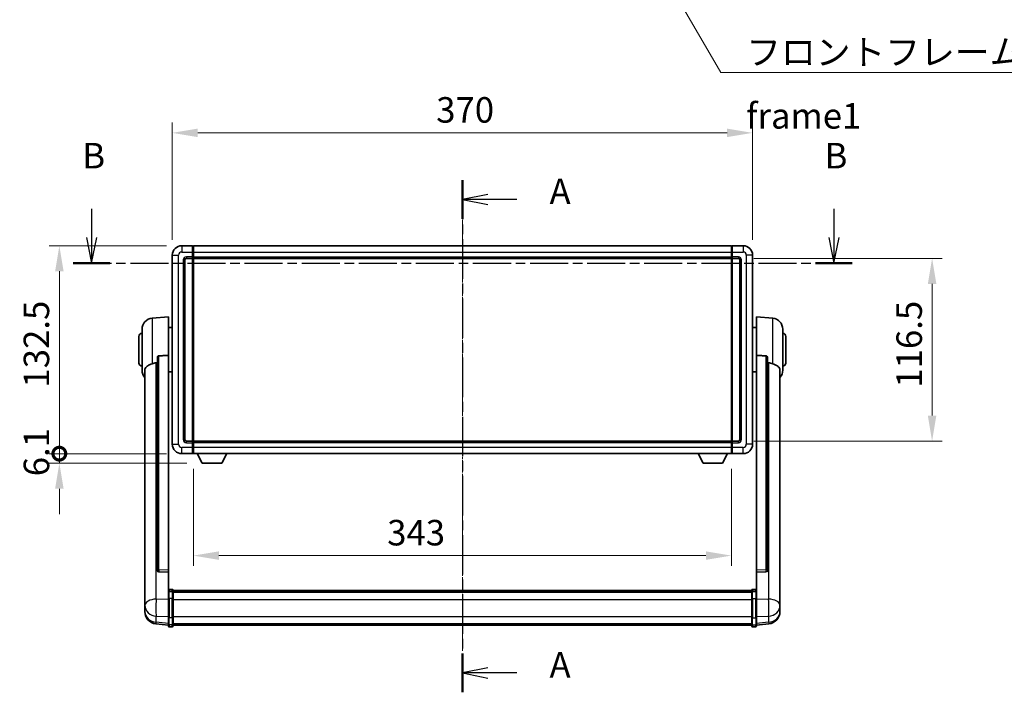
# Model space of a CAD drawing. Units: millimetres. Extents: x -2 to 12776, y 0 to 1826.
# Drawn here: x 3033 to 3661, y 686 to 1115 of the extents above; entities that cross this region are included whole.
import ezdxf

# ---------------------------------------------------------------- set-up
doc = ezdxf.new("R2010")
doc.units = ezdxf.units.MM
doc.linetypes.add('CHAIN', pattern=[0.3543, 0.2362, -0.0295, 0.0591, -0.0295])
for name, color, linetype, lineweight in [('Centerline (ISO)', 131, 'Continuous', 18), ('Dimension (ISO)', 7, 'Continuous', 18), ('Dimension (ISO) @ 1', 7, 'Continuous', 18), ('Section Line (ISO)', 7, 'CHAIN', 25), ('Symbol (ISO)', 7, 'Continuous', 18), ('Symbol (ISO) @ 1', 7, 'Continuous', 18), ('Visible (ISO)', 7, 'Continuous', 35), ('Visible Narrow (ISO)', 7, 'Continuous', 25)]:
    doc.layers.add(name, color=color, linetype=linetype, lineweight=lineweight)
doc.styles.add('Note Text (TK)', font='MS PGothic.ttf')
doc.dimstyles.new('Default - Method 1b (TK)', dxfattribs={"dimscale": 6, "dimtxt": 2.5, "dimasz": 2.5, "dimexe": 1, "dimexo": 1.5, "dimgap": 1, "dimtad": 1, "dimtoh": 1, "dimrnd": 1e-08, "dimdsep": 46, "dimtxsty": 'Note Text (TK)', "dimcen": 0.09, "dimdle": 5, "dimclrd": 100, "dimclre": 100, "dimclrt": 7, "dimadec": 1, "dimazin": 1, "dimtfac": 1, "dimtmove": 0, "dimatfit": 3, "dimfxl": 1, "dimtolj": 1, "dimlwd": -1, "dimlwe": -1, "dimarcsym": 0})
doc.dimstyles.new('Default - Method 1b (TK)$7', dxfattribs={"dimscale": 6, "dimtxt": 2.5, "dimasz": 2.5, "dimexe": 1, "dimexo": 1.5, "dimgap": 1, "dimtad": 1, "dimtoh": 1, "dimrnd": 1e-08, "dimdsep": 46, "dimtxsty": 'Note Text (TK)', "dimcen": 0.09, "dimdle": 5, "dimclrd": 100, "dimclre": 100, "dimclrt": 7, "dimadec": 1, "dimazin": 1, "dimtfac": 1, "dimtmove": 0, "dimatfit": 3, "dimfxl": 1, "dimtolj": 1, "dimlwd": -1, "dimlwe": -1, "dimarcsym": 0})

# ---------------------------------------------------------------- blocks, each defined once
blk = doc.blocks.new('2dTransSection0')
at = {"layer": 'Section Line (ISO)', "linetype": 'CHAIN', "ltscale": 16.380955}
blk.add_line((162.351, 163.798), (162.351, 113.564), dxfattribs=at)
at = {"layer": 'Section Line (ISO)', "linetype": 'Continuous', "lineweight": 50}
for p, q in [((162.351, 163.798), (162.351, 159.994)), ((162.351, 117.368), (162.351, 113.564))]:
    blk.add_line(p, q, dxfattribs=at)
at = {"layer": 'Section Line (ISO)', "linetype": 'Continuous'}
for p, q in [((164.851, 162.396), (162.351, 161.896)), ((164.851, 161.896), (162.351, 161.896)), ((162.351, 161.896), (164.851, 161.396)), ((167.7, 161.896), (164.851, 161.896)), ((164.851, 115.966), (162.351, 115.466)), ((164.851, 115.466), (162.351, 115.466)), ((162.351, 115.466), (164.851, 114.966)), ((167.7, 115.466), (164.851, 115.466))]:
    blk.add_line(p, q, dxfattribs=at)
at = {"layer": 'Section Line (ISO)', "char_height": 2.5, "attachment_point": 7, "style": 'Note Text (TK)'}
for insert in [(170.899, 160.654), (170.899, 114.223)]:
    blk.add_mtext('A', dxfattribs=dict(at, insert=insert))
blk = doc.blocks.new('2dTransSection1')
at = {"layer": 'Section Line (ISO)', "linetype": 'Continuous'}
for p, q in [((125.98, 160.973), (125.98, 158.159)), ((198.796, 160.973), (198.796, 158.159)), ((125.48, 158.159), (125.98, 155.659)), ((125.98, 158.159), (125.98, 155.659)), ((125.98, 155.659), (126.48, 158.159)), ((198.296, 158.159), (198.796, 155.659)), ((198.796, 158.159), (198.796, 155.659)), ((198.796, 155.659), (199.296, 158.159))]:
    blk.add_line(p, q, dxfattribs=at)
at = {"layer": 'Section Line (ISO)', "linetype": 'CHAIN', "ltscale": 15.809296}
blk.add_line((124.179, 155.659), (200.596, 155.659), dxfattribs=at)
at = {"layer": 'Section Line (ISO)', "linetype": 'Continuous', "lineweight": 50}
for p, q in [((124.179, 155.659), (127.78, 155.659)), ((196.995, 155.659), (200.596, 155.659))]:
    blk.add_line(p, q, dxfattribs=at)
at = {"layer": 'Section Line (ISO)', "char_height": 2.5, "attachment_point": 7, "style": 'Note Text (TK)'}
for insert in [(125.06, 164.159), (197.876, 164.159)]:
    blk.add_mtext('B', dxfattribs=dict(at, insert=insert))
blk = doc.blocks.new('*D96')
at = {"layer": 'Defpoints', "color": 0}
for p in [(3500.2, 1042.44), (3130.2, 964.44), (3500.2, 964.44)]:
    blk.add_point(p, dxfattribs=at)
at = {"layer": 'Dimension (ISO)', "color": 100}
for p, q in [((3130.2, 974.19), (3130.2, 1048.94)), ((3500.2, 974.19), (3500.2, 1048.94)), ((3146.45, 1042.44), (3483.95, 1042.44))]:
    blk.add_line(p, q, dxfattribs=at)
for points in [[(3146.45, 1045.15), (3146.45, 1039.73), (3130.2, 1042.44)], [(3483.95, 1045.15), (3483.95, 1039.73), (3500.2, 1042.44)]]:
    blk.add_solid(points, dxfattribs=at)
at = {"layer": 'Dimension (ISO)', "color": 7, "insert": (3298.49, 1057.07), "char_height": 16.25, "attachment_point": 4, "style": 'Note Text (TK)'}
blk.add_mtext('\\A1;370', dxfattribs=at)
blk = doc.blocks.new('*D97')
at = {"layer": 'Defpoints', "color": 0}
for p in [(3491.2, 962.44), (3491.2, 845.94), (3614.7, 845.94)]:
    blk.add_point(p, dxfattribs=at)
at = {"layer": 'Dimension (ISO)', "color": 100}
for p, q in [((3500.95, 962.44), (3621.2, 962.44)), ((3614.7, 946.19), (3614.7, 862.19)), ((3500.95, 845.94), (3621.2, 845.94))]:
    blk.add_line(p, q, dxfattribs=at)
for points in [[(3611.99, 946.19), (3617.41, 946.19), (3614.7, 962.44)], [(3611.99, 862.19), (3617.41, 862.19), (3614.7, 845.94)]]:
    blk.add_solid(points, dxfattribs=at)
at = {"layer": 'Dimension (ISO)', "color": 7, "insert": (3600.08, 880), "char_height": 16.25, "attachment_point": 4, "rotation": 90, "style": 'Note Text (TK)'}
blk.add_mtext('\\A1;116.5', dxfattribs=at)
blk = doc.blocks.new('*D98')
at = {"layer": 'Defpoints', "color": 0}
for p in [(3143.7, 837.94), (3486.7, 837.94), (3143.7, 772.96)]:
    blk.add_point(p, dxfattribs=at)
at = {"layer": 'Dimension (ISO)', "color": 100}
for p, q in [((3143.7, 828.19), (3143.7, 766.46)), ((3486.7, 828.19), (3486.7, 766.46)), ((3470.45, 772.96), (3159.95, 772.96))]:
    blk.add_line(p, q, dxfattribs=at)
for points in [[(3159.95, 775.66), (3159.95, 770.25), (3143.7, 772.96)], [(3470.45, 775.66), (3470.45, 770.25), (3486.7, 772.96)]]:
    blk.add_solid(points, dxfattribs=at)
at = {"layer": 'Dimension (ISO)', "color": 7, "insert": (3267.24, 787.58), "char_height": 16.25, "attachment_point": 4, "style": 'Note Text (TK)'}
blk.add_mtext('\\A1;343', dxfattribs=at)
blk = doc.blocks.new('_DotSmall')
at = {"color": 0, "linetype": 'ByBlock', "const_width": 0.5}
blk.add_lwpolyline([(-0.0625, 0, 1), (0.0625, 0, 1)], format="xyb", close=True, dxfattribs=at)
blk = doc.blocks.new('*D111')
at = {"layer": 'Defpoints', "color": 0}
for p in [(3058.2, 970.44), (3136.2, 970.44), (3136.2, 837.94)]:
    blk.add_point(p, dxfattribs=at)
at = {"layer": 'Dimension (ISO)', "color": 100}
for p, q in [((3126.45, 970.44), (3051.7, 970.44)), ((3058.2, 837.94), (3058.2, 954.19)), ((3126.45, 837.94), (3051.7, 837.94))]:
    blk.add_line(p, q, dxfattribs=at)
blk.add_solid([(3055.49, 954.19), (3060.91, 954.19), (3058.2, 970.44)], dxfattribs=at)
at = {"layer": 'Dimension (ISO)', "color": 100, "xscale": 16.25, "yscale": 16.25, "zscale": 16.25, "rotation": 270}
blk.add_blockref('_DotSmall', (3058.2, 837.94), dxfattribs=at)
at = {"layer": 'Dimension (ISO)', "color": 7, "insert": (3043.58, 880.07), "char_height": 16.25, "attachment_point": 4, "rotation": 90, "style": 'Note Text (TK)'}
blk.add_mtext('\\A1;132.5', dxfattribs=at)
blk = doc.blocks.new('*D112')
at = {"layer": 'Defpoints', "color": 0}
for p in [(3058.2, 837.94), (3136.2, 837.94), (3149.25, 831.84)]:
    blk.add_point(p, dxfattribs=at)
at = {"layer": 'Dimension (ISO)', "color": 100}
for p, q in [((3058.2, 837.94), (3058.2, 854.19)), ((3126.45, 837.94), (3051.7, 837.94)), ((3058.2, 831.84), (3058.2, 837.94)), ((3139.5, 831.84), (3051.7, 831.84)), ((3058.2, 815.59), (3058.2, 799.34))]:
    blk.add_line(p, q, dxfattribs=at)
blk.add_solid([(3055.49, 815.59), (3060.91, 815.59), (3058.2, 831.84)], dxfattribs=at)
at = {"layer": 'Dimension (ISO)', "color": 100, "xscale": 16.25, "yscale": 16.25, "zscale": 16.25, "rotation": 270}
blk.add_blockref('_DotSmall', (3058.2, 837.94), dxfattribs=at)
at = {"layer": 'Dimension (ISO)', "color": 7, "insert": (3043.58, 823.54), "char_height": 16.25, "attachment_point": 4, "rotation": 90, "style": 'Note Text (TK)'}
blk.add_mtext('\\A1;6.1', dxfattribs=at)

msp = doc.modelspace()

# ---------------------------------------------------------------- linework, layer by layer
at = {"layer": 'Centerline (ISO)', "linetype": 'CHAIN', "ltscale": 23.990969}
msp.add_line((3315.2033, 986.6927), (3315.2033, 712.2818), dxfattribs=at)
at = {"layer": 'Visible (ISO)'}
for p, q in [((3143.2033, 970.4427), (3136.2033, 970.4427)), ((3143.2033, 970.4427), (3143.2033, 966.4427)), ((3143.4533, 970.2427), (3143.2033, 970.2427)), ((3143.7033, 970.4427), (3486.7033, 970.4427)), ((3143.7033, 966.4427), (3143.7033, 970.4427)), ((3486.7033, 970.4427), (3486.7033, 966.4427)), ((3486.9533, 970.2427), (3487.2033, 970.2427)), ((3494.2033, 970.4427), (3487.2033, 970.4427)), ((3487.2033, 966.4427), (3487.2033, 970.4427)), ((3130.2033, 964.4427), (3130.2033, 843.9427)), ((3138.2033, 846.9427), (3138.2033, 961.4427)), ((3139.2033, 962.4427), (3143.2033, 962.4427)), ((3143.2033, 963.4427), (3143.2033, 966.4427)), ((3143.2033, 963.4427), (3143.2033, 962.4427)), ((3143.4533, 962.6427), (3143.2033, 962.6427)), ((3143.2033, 845.9427), (3143.2033, 962.4427)), ((3143.7033, 966.4427), (3143.7033, 963.4427)), ((3143.7033, 962.4427), (3143.7033, 963.4427)), ((3143.7033, 962.4427), (3486.7033, 962.4427)), ((3143.7033, 845.9427), (3143.7033, 962.4427)), ((3486.7033, 963.4427), (3486.7033, 966.4427)), ((3486.7033, 963.4427), (3486.7033, 962.4427)), ((3486.7033, 962.4427), (3486.7033, 845.9427)), ((3486.9533, 962.6427), (3487.2033, 962.6427)), ((3487.2033, 966.4427), (3487.2033, 963.4427)), ((3487.2033, 962.4427), (3487.2033, 963.4427)), ((3487.2033, 962.4427), (3487.2033, 845.9427)), ((3487.2033, 962.4427), (3491.2033, 962.4427)), ((3492.2033, 961.4427), (3492.2033, 846.9427)), ((3500.2033, 843.9427), (3500.2033, 964.4427)), ((3117.3432, 924.2863), (3127.7033, 925.1927)), ((3127.7033, 925.1927), (3127.7033, 900.4619)), ((3502.7033, 900.4619), (3502.7033, 925.1927)), ((3513.0634, 924.2863), (3502.7033, 925.1927)), ((3110.9533, 891.0724), (3110.9533, 917.3129)), ((3127.7033, 918.3427), (3130.2033, 918.3427)), ((3502.7033, 918.3427), (3500.2033, 918.3427)), ((3519.4533, 917.3129), (3519.4533, 891.0724)), ((3108.9533, 895.6927), (3108.9533, 912.6927)), ((3521.4533, 912.6927), (3521.4533, 895.6927)), ((3120.7033, 899.0177), (3120.7033, 763.4241)), ((3127.7033, 763.7091), (3127.7033, 900.4619)), ((3502.7033, 900.4619), (3502.7033, 763.7091)), ((3509.7033, 763.4241), (3509.7033, 899.0177)), ((3112.7033, 891.1162), (3112.7033, 746.1532)), ((3127.7033, 890.0427), (3130.2033, 890.0427)), ((3502.7033, 890.0427), (3500.2033, 890.0427)), ((3517.7033, 746.1532), (3517.7033, 891.1162)), ((3143.2033, 845.9427), (3139.2033, 845.9427)), ((3143.2033, 845.9427), (3143.2033, 844.9427)), ((3143.4533, 845.7427), (3143.2033, 845.7427)), ((3143.2033, 841.9427), (3143.2033, 844.9427)), ((3143.2033, 841.9427), (3143.2033, 837.9427)), ((3486.7033, 845.9427), (3143.7033, 845.9427)), ((3143.7033, 844.9427), (3143.7033, 845.9427)), ((3143.7033, 844.9427), (3143.7033, 841.9427)), ((3143.7033, 837.9427), (3143.7033, 841.9427)), ((3486.7033, 845.9427), (3486.7033, 844.9427)), ((3486.7033, 841.9427), (3486.7033, 844.9427)), ((3486.7033, 841.9427), (3486.7033, 837.9427)), ((3486.9533, 845.7427), (3487.2033, 845.7427)), ((3487.2033, 844.9427), (3487.2033, 845.9427)), ((3491.2033, 845.9427), (3487.2033, 845.9427)), ((3487.2033, 844.9427), (3487.2033, 841.9427)), ((3487.2033, 837.9427), (3487.2033, 841.9427)), ((3136.2033, 837.9427), (3143.2033, 837.9427)), ((3143.4533, 838.1427), (3143.2033, 838.1427)), ((3486.7033, 837.9427), (3143.7033, 837.9427)), ((3149.2533, 831.8427), (3146.1149, 837.9427)), ((3161.7533, 831.8427), (3164.8917, 837.9427)), ((3468.6533, 831.8427), (3465.5149, 837.9427)), ((3481.1533, 831.8427), (3484.2917, 837.9427)), ((3486.9533, 838.1427), (3487.2033, 838.1427)), ((3487.2033, 837.9427), (3494.2033, 837.9427)), ((3149.2533, 831.8427), (3161.7533, 831.8427)), ((3468.6533, 831.8427), (3481.1533, 831.8427)), ((3120.7033, 763.4241), (3120.7033, 763.37)), ((3121.6162, 762.5472), (3127.7033, 762.3523)), ((3127.7033, 763.7091), (3127.7033, 762.3622)), ((3127.7033, 762.3523), (3127.7033, 762.3622)), ((3127.7033, 762.3523), (3127.7033, 750.0383)), ((3502.7033, 762.3622), (3502.7033, 763.7091)), ((3502.7033, 762.3523), (3508.7905, 762.5472)), ((3502.7033, 762.3622), (3502.7033, 762.3523)), ((3502.7033, 750.0383), (3502.7033, 762.3523)), ((3509.7033, 763.37), (3509.7033, 763.4241)), ((3127.7033, 749.7623), (3127.7033, 750.0383)), ((3127.7033, 749.7623), (3127.7033, 745.2818)), ((3130.2033, 751.4544), (3128.2033, 751.4544)), ((3130.2033, 750.1606), (3128.2033, 750.1606)), ((3130.7033, 750.9544), (3130.7033, 749.7623)), ((3130.7033, 750.6844), (3499.7033, 750.6844)), ((3130.7033, 750.4527), (3499.7033, 750.4527)), ((3130.7033, 750.441), (3499.7033, 750.441)), ((3130.7033, 750.1694), (3499.7033, 750.1694)), ((3130.7033, 745.2818), (3130.7033, 749.7623)), ((3130.7033, 749.7182), (3499.7033, 749.7182)), ((3130.7033, 749.5758), (3499.7033, 749.5758)), ((3499.7033, 749.7623), (3499.7033, 750.9544)), ((3499.7033, 749.7623), (3499.7033, 745.2818)), ((3500.2033, 751.4544), (3502.2033, 751.4544)), ((3500.2033, 750.1606), (3502.2033, 750.1606)), ((3502.7033, 750.0383), (3502.7033, 749.7623)), ((3502.7033, 745.2818), (3502.7033, 749.7623)), ((3112.7033, 743.0617), (3112.7033, 746.1532)), ((3112.7033, 743.0617), (3112.7033, 741.2672)), ((3112.7033, 741.2672), (3112.7033, 740.2311)), ((3127.7033, 733.6706), (3127.7033, 745.2818)), ((3130.7033, 745.2818), (3130.7033, 733.6706)), ((3499.7033, 733.6706), (3499.7033, 745.2818)), ((3502.7033, 745.2818), (3502.7033, 733.6706)), ((3517.7033, 746.1532), (3517.7033, 743.0617)), ((3517.7033, 741.2672), (3517.7033, 743.0617)), ((3517.7033, 740.2311), (3517.7033, 741.2672)), ((3112.7033, 738.4462), (3112.7033, 739.2046)), ((3112.7033, 738.4462), (3112.7033, 737.4101)), ((3517.7033, 739.2046), (3517.7033, 738.4462)), ((3517.7033, 737.4101), (3517.7033, 738.4462)), ((3127.7033, 728.5166), (3119.754, 729.4667)), ((3127.7033, 733.6706), (3127.7033, 729.1706)), ((3127.7033, 728.0318), (3127.7033, 729.1706)), ((3130.7033, 729.1706), (3130.7033, 733.6706)), ((3130.7033, 729.1706), (3130.7033, 728.0318)), ((3130.7033, 728.5318), (3499.7033, 728.5318)), ((3499.7033, 733.6706), (3499.7033, 729.1706)), ((3499.7033, 728.0318), (3499.7033, 729.1706)), ((3502.7033, 729.1706), (3502.7033, 733.6706)), ((3502.7033, 728.5166), (3510.6527, 729.4667)), ((3502.7033, 729.1706), (3502.7033, 728.0318)), ((3130.2033, 727.5318), (3128.2033, 727.5318)), ((3500.2033, 727.5318), (3502.2033, 727.5318))]:
    msp.add_line(p, q, dxfattribs=at)
for centre, radius, start, end in [((3136.2033, 964.4427), 6, 90, 180), ((3143.4533, 969.9927), 0.25, 0, 90), ((3486.9533, 969.9927), 0.25, 90, 180), ((3494.2033, 964.4427), 6, 0, 90), ((3139.2033, 961.4427), 1, 90, 180), ((3143.4533, 962.8927), 0.25, 270, 0), ((3486.9533, 962.8927), 0.25, 180, 270), ((3491.2033, 961.4427), 1, 0, 90), ((3117.9533, 917.3129), 7, 95, 180), ((3512.4533, 917.3129), 7, 0, 85), ((3110.9533, 912.6927), 2, 90, 180), ((3519.4533, 912.6927), 2, 0, 90), ((3110.9533, 895.6927), 2, 180, 270), ((3519.4533, 895.6927), 2, 270, 0), ((3117.9533, 891.0724), 7, 180, 221.4096221), ((3512.4533, 891.0724), 7, 318.5903779, 0), ((3136.2033, 843.9427), 6, 180, 270), ((3139.2033, 846.9427), 1, 180, 270), ((3143.4533, 845.4927), 0.25, 0, 90), ((3486.9533, 845.4927), 0.25, 90, 180), ((3491.2033, 846.9427), 1, 270, 0), ((3494.2033, 843.9427), 6, 270, 0), ((3143.4533, 838.3927), 0.25, 270, 0), ((3486.9533, 838.3927), 0.25, 180, 270), ((3128.2033, 750.9544), 0.5, 90, 180), ((3130.2033, 750.9544), 0.5, 0, 90), ((3500.2033, 750.9544), 0.5, 90, 180), ((3502.2033, 750.9544), 0.5, 0, 90), ((3120.7033, 737.4101), 8, 180, 263.1848065), ((3509.7033, 737.4101), 8, 276.8151935, 0), ((3128.2033, 728.0318), 0.5, 180, 270), ((3130.2033, 728.0318), 0.5, 270, 0), ((3500.2033, 728.0318), 0.5, 180, 270), ((3502.2033, 728.0318), 0.5, 270, 0)]:
    msp.add_arc(centre, radius, start, end, dxfattribs=at)
for centre, major_axis, start_param, end_param in [((3121.7033, 763.4138), (-0.9893, -0.1693), 6.13710494, 7.6206348), ((3508.7033, 763.4138), (0.9893, -0.1693), 4.94573581, 6.42926568)]:
    msp.add_ellipse(centre, major_axis=major_axis, ratio=0.85958937, start_param=start_param, end_param=end_param, dxfattribs=at)
for points, knots in [([(3120.7033, 899.0177), (3120.7035, 899.175), (3120.7229, 899.3412), (3120.8145, 899.6906), (3120.8955, 899.8714), (3121.0777, 900.1155), (3121.1715, 900.2084), (3121.3348, 900.3051), (3121.3929, 900.3304), (3121.5065, 900.3618), (3121.5614, 900.3697), (3121.6162, 900.3705)], [0.192845303, 0.192845303, 0.192845303, 0.192845303, 0.240507365, 0.240507365, 0.297130074, 0.297130074, 0.334079186, 0.334079186, 0.352553742, 0.352553742, 0.369009283, 0.369009283, 0.369009283, 0.369009283]), ([(3508.7905, 900.3705), (3508.8452, 900.3697), (3508.9002, 900.3618), (3509.0137, 900.3304), (3509.0719, 900.3051), (3509.2352, 900.2084), (3509.3289, 900.1155), (3509.5111, 899.8714), (3509.5922, 899.6906), (3509.6838, 899.3412), (3509.7031, 899.175), (3509.7033, 899.0177)], [0.3759847, 0.3759847, 0.3759847, 0.3759847, 0.392440242, 0.392440242, 0.410914798, 0.410914798, 0.44786391, 0.44786391, 0.504486619, 0.504486619, 0.552148681, 0.552148681, 0.552148681, 0.552148681]), ([(3112.7033, 891.1162), (3112.7033, 891.2838), (3112.7143, 891.4448), (3112.7705, 891.8398), (3112.8309, 892.0617), (3113.0873, 892.6762), (3113.3554, 893.0207), (3114.2058, 893.7722), (3114.8769, 894.1586), (3116.2173, 894.7896), (3116.7679, 895.0217), (3117.3432, 895.2557)], [-5.27158626, -5.27158626, -5.27158626, -5.27158626, -5.18721863, -5.18721863, -5.05628435, -5.05628435, -4.79921142, -4.79921142, -4.44219969, -4.44219969, -4.22248819, -4.22248819, -4.22248819, -4.22248819]), ([(3117.3432, 895.2557), (3117.3468, 895.2572), (3117.3504, 895.2586), (3118.1929, 895.5997), (3119.113, 895.7847), (3120.0061, 895.789)], [2.102258604, 2.102258604, 2.102258604, 2.102258604, 2.10340374, 2.10340374, 2.370180755, 2.370180755, 2.370180755, 2.370180755]), ([(3510.4006, 895.789), (3511.2937, 895.7847), (3512.2137, 895.5997), (3513.0562, 895.2586), (3513.0598, 895.2572), (3513.0634, 895.2557)], [2.57632281, 2.57632281, 2.57632281, 2.57632281, 2.843099825, 2.843099825, 2.844244962, 2.844244962, 2.844244962, 2.844244962]), ([(3513.0634, 895.2557), (3513.5781, 895.0464), (3514.0726, 894.8387), (3515.285, 894.281), (3515.9292, 893.9347), (3516.8896, 893.2012), (3517.228, 892.8272), (3517.5425, 892.163), (3517.6146, 891.9328), (3517.6881, 891.5026), (3517.7033, 891.3138), (3517.7033, 891.1162)], [-8.358650844, -8.358650844, -8.358650844, -8.358650844, -8.190003506, -8.190003506, -7.917688575, -7.917688575, -7.676295197, -7.676295197, -7.560988477, -7.560988477, -7.477759094, -7.477759094, -7.477759094, -7.477759094]), ([(3127.7033, 749.7623), (3127.7033, 749.7632), (3127.7033, 749.764), (3127.7036, 749.7937), (3127.7077, 749.8225), (3127.7237, 749.8787), (3127.7355, 749.9061), (3127.7783, 749.9786), (3127.8169, 750.0207), (3127.9108, 750.0892), (3127.9642, 750.1158), (3128.0804, 750.1515), (3128.1415, 750.1606), (3128.2033, 750.1606)], [-0.0003347789, -0.0003347789, -0.0003347789, -0.0003347789, 0, 0, 0.011463002, 0.011463002, 0.0228675214, 0.0228675214, 0.0430502261, 0.0430502261, 0.0621538264, 0.0621538264, 0.0807455701, 0.0807455701, 0.0807455701, 0.0807455701]), ([(3130.7033, 749.7623), (3130.7033, 749.7632), (3130.7033, 749.764), (3130.7031, 749.7937), (3130.6989, 749.8225), (3130.683, 749.8787), (3130.6712, 749.9061), (3130.6283, 749.9786), (3130.5898, 750.0207), (3130.4959, 750.0892), (3130.4424, 750.1158), (3130.3263, 750.1515), (3130.2652, 750.1606), (3130.2033, 750.1606)], [-0.0809227639, -0.0809227639, -0.0809227639, -0.0809227639, -0.0805886357, -0.0805886357, -0.0691479127, -0.0691479127, -0.0577655589, -0.0577655589, -0.0376220805, -0.0376220805, -0.0185556094, -0.0185556094, 0, 0, 0, 0]), ([(3500.2033, 750.1606), (3500.1415, 750.1606), (3500.0804, 750.1515), (3499.9642, 750.1158), (3499.9108, 750.0892), (3499.8169, 750.0207), (3499.7783, 749.9786), (3499.7355, 749.9061), (3499.7237, 749.8787), (3499.7077, 749.8225), (3499.7036, 749.7937), (3499.7033, 749.764), (3499.7033, 749.7632), (3499.7033, 749.7623)], [-0.0807455701, -0.0807455701, -0.0807455701, -0.0807455701, -0.0621538264, -0.0621538264, -0.0430502261, -0.0430502261, -0.0228675214, -0.0228675214, -0.011463002, -0.011463002, 0, 0, 0.0003347789, 0.0003347789, 0.0003347789, 0.0003347789]), ([(3502.7033, 749.7623), (3502.7033, 749.7632), (3502.7033, 749.764), (3502.7031, 749.7937), (3502.6989, 749.8225), (3502.683, 749.8787), (3502.6712, 749.9061), (3502.6283, 749.9786), (3502.5898, 750.0207), (3502.4959, 750.0892), (3502.4424, 750.1158), (3502.3263, 750.1515), (3502.2652, 750.1606), (3502.2033, 750.1606)], [-0.0809227639, -0.0809227639, -0.0809227639, -0.0809227639, -0.0805886357, -0.0805886357, -0.0691479127, -0.0691479127, -0.0577655589, -0.0577655589, -0.0376220805, -0.0376220805, -0.0185556094, -0.0185556094, 0, 0, 0, 0]), ([(3112.7033, 746.1532), (3112.7033, 746.099), (3112.7036, 746.042), (3112.7067, 745.6493), (3112.713, 745.2345), (3112.713, 744.3733), (3112.7067, 743.8659), (3112.7036, 743.2492), (3112.7033, 743.1555), (3112.7033, 743.0617)], [4.535339596, 4.535339596, 4.535339596, 4.535339596, 4.561894963, 4.561894963, 4.711051305, 4.711051305, 4.860207647, 4.860207647, 4.886763014, 4.886763014, 4.886763014, 4.886763014]), ([(3517.7033, 743.0617), (3517.7033, 743.1555), (3517.703, 743.2492), (3517.6999, 743.8659), (3517.6937, 744.3733), (3517.6937, 745.2345), (3517.6999, 745.6493), (3517.703, 746.042), (3517.7033, 746.099), (3517.7033, 746.1532)], [4.535339596, 4.535339596, 4.535339596, 4.535339596, 4.561894963, 4.561894963, 4.711051305, 4.711051305, 4.860207647, 4.860207647, 4.886763014, 4.886763014, 4.886763014, 4.886763014]), ([(3112.7033, 740.2311), (3112.7033, 740.1541), (3112.7036, 740.0788), (3112.7067, 739.5934), (3112.713, 739.2469), (3112.713, 738.7497), (3112.7067, 738.5638), (3112.7036, 738.4663), (3112.7033, 738.4547), (3112.7033, 738.4462)], [4.535339596, 4.535339596, 4.535339596, 4.535339596, 4.561894963, 4.561894963, 4.711051305, 4.711051305, 4.860207647, 4.860207647, 4.886763014, 4.886763014, 4.886763014, 4.886763014]), ([(3112.7033, 739.2046), (3112.7033, 739.2589), (3112.7036, 739.3158), (3112.7048, 739.4689), (3112.7058, 739.5691), (3112.7069, 739.6742)], [4.5353395957, 4.5353395957, 4.5353395957, 4.5353395957, 4.5618949629, 4.5618949629, 4.6038245845, 4.6038245845, 4.6038245845, 4.6038245845]), ([(3517.7033, 738.4462), (3517.7033, 738.4547), (3517.703, 738.4663), (3517.6999, 738.5638), (3517.6937, 738.7497), (3517.6937, 739.2469), (3517.6999, 739.5934), (3517.703, 740.0788), (3517.7033, 740.1541), (3517.7033, 740.2311)], [4.535339596, 4.535339596, 4.535339596, 4.535339596, 4.561894963, 4.561894963, 4.711051305, 4.711051305, 4.860207647, 4.860207647, 4.886763014, 4.886763014, 4.886763014, 4.886763014]), ([(3517.6997, 739.6742), (3517.7008, 739.5691), (3517.7018, 739.4689), (3517.703, 739.3158), (3517.7033, 739.2589), (3517.7033, 739.2046)], [4.818278025, 4.818278025, 4.818278025, 4.818278025, 4.8602076466, 4.8602076466, 4.8867630138, 4.8867630138, 4.8867630138, 4.8867630138])]:
    msp.add_open_spline(points, degree=3, knots=knots, dxfattribs=at)
for points in [[(3127.7033, 900.4619), (3124.6377, 900.4153), (3121.6162, 900.3705)], [(3508.7905, 900.3705), (3505.769, 900.4153), (3502.7033, 900.4619)], [(3120.0061, 895.789), (3120.3544, 895.7906), (3120.7033, 895.7923)], [(3509.7033, 895.7923), (3510.0523, 895.7906), (3510.4006, 895.789)]]:
    msp.add_open_spline(points, degree=2, dxfattribs=at)
at = {"layer": 'Visible Narrow (ISO)'}
for p, q in [((3136.2033, 970.4427), (3136.2033, 966.4427)), ((3143.4533, 966.4427), (3143.4533, 970.2427)), ((3486.9533, 970.2427), (3486.9533, 966.4427)), ((3494.2033, 970.4427), (3494.2033, 966.4427)), ((3130.2033, 964.4427), (3134.2033, 964.4427)), ((3134.2033, 843.9427), (3134.2033, 964.4427)), ((3136.2033, 966.4427), (3143.2033, 966.4427)), ((3137.2033, 961.4427), (3137.2033, 846.9427)), ((3137.2033, 961.4427), (3138.2033, 961.4427)), ((3143.2033, 963.4427), (3139.2033, 963.4427)), ((3139.2033, 963.4427), (3139.2033, 962.4427)), ((3143.4533, 966.4427), (3143.2033, 966.4427)), ((3143.4533, 963.4427), (3143.2033, 963.4427)), ((3143.7033, 966.4427), (3143.4533, 966.4427)), ((3143.4533, 966.4427), (3143.4533, 963.4427)), ((3143.7033, 963.4427), (3143.4533, 963.4427)), ((3143.4533, 962.6427), (3143.4533, 963.4427)), ((3143.4533, 962.6427), (3143.4533, 845.7427)), ((3143.7033, 966.4427), (3486.7033, 966.4427)), ((3143.7033, 963.4427), (3486.7033, 963.4427)), ((3486.7033, 966.4427), (3486.9533, 966.4427)), ((3486.7033, 963.4427), (3486.9533, 963.4427)), ((3486.9533, 963.4427), (3486.9533, 966.4427)), ((3486.9533, 966.4427), (3487.2033, 966.4427)), ((3486.9533, 963.4427), (3486.9533, 962.6427)), ((3486.9533, 963.4427), (3487.2033, 963.4427)), ((3486.9533, 845.7427), (3486.9533, 962.6427)), ((3487.2033, 966.4427), (3494.2033, 966.4427)), ((3491.2033, 963.4427), (3487.2033, 963.4427)), ((3491.2033, 963.4427), (3491.2033, 962.4427)), ((3493.2033, 961.4427), (3492.2033, 961.4427)), ((3493.2033, 846.9427), (3493.2033, 961.4427)), ((3496.2033, 964.4427), (3496.2033, 843.9427)), ((3500.2033, 964.4427), (3496.2033, 964.4427)), ((3117.3432, 924.2863), (3117.3432, 895.2557)), ((3513.0634, 895.2557), (3513.0634, 924.2863)), ((3121.6162, 763.9082), (3121.6162, 900.3705)), ((3508.7905, 900.3705), (3508.7905, 763.9082)), ((3120.0061, 745.2519), (3120.0061, 895.789)), ((3510.4006, 895.789), (3510.4006, 745.2519)), ((3130.2033, 843.9427), (3134.2033, 843.9427)), ((3143.2033, 841.9427), (3136.2033, 841.9427)), ((3136.2033, 837.9427), (3136.2033, 841.9427)), ((3137.2033, 846.9427), (3138.2033, 846.9427)), ((3139.2033, 844.9427), (3139.2033, 845.9427)), ((3139.2033, 844.9427), (3143.2033, 844.9427)), ((3143.4533, 844.9427), (3143.2033, 844.9427)), ((3143.4533, 841.9427), (3143.2033, 841.9427)), ((3143.4533, 844.9427), (3143.4533, 845.7427)), ((3143.7033, 844.9427), (3143.4533, 844.9427)), ((3143.4533, 844.9427), (3143.4533, 841.9427)), ((3143.7033, 841.9427), (3143.4533, 841.9427)), ((3143.4533, 838.1427), (3143.4533, 841.9427)), ((3486.7033, 844.9427), (3143.7033, 844.9427)), ((3486.7033, 841.9427), (3143.7033, 841.9427)), ((3486.7033, 844.9427), (3486.9533, 844.9427)), ((3486.7033, 841.9427), (3486.9533, 841.9427)), ((3486.9533, 845.7427), (3486.9533, 844.9427)), ((3486.9533, 841.9427), (3486.9533, 844.9427)), ((3486.9533, 844.9427), (3487.2033, 844.9427)), ((3486.9533, 841.9427), (3486.9533, 838.1427)), ((3486.9533, 841.9427), (3487.2033, 841.9427)), ((3487.2033, 844.9427), (3491.2033, 844.9427)), ((3494.2033, 841.9427), (3487.2033, 841.9427)), ((3491.2033, 844.9427), (3491.2033, 845.9427)), ((3493.2033, 846.9427), (3492.2033, 846.9427)), ((3494.2033, 837.9427), (3494.2033, 841.9427)), ((3500.2033, 843.9427), (3496.2033, 843.9427)), ((3127.7033, 763.7091), (3121.6162, 763.9082)), ((3121.6162, 762.5613), (3127.7033, 762.3622)), ((3121.6162, 762.5472), (3121.6162, 762.5613)), ((3508.7905, 763.9082), (3502.7033, 763.7091)), ((3502.7033, 762.3622), (3508.7905, 762.5613)), ((3508.7905, 762.5613), (3508.7905, 762.5472)), ((3128.2033, 751.4544), (3128.2033, 750.1606)), ((3128.2033, 745.5318), (3128.2033, 750.1606)), ((3130.2033, 750.1606), (3130.2033, 751.4544)), ((3130.2033, 750.1606), (3130.2033, 745.5318)), ((3500.2033, 751.4544), (3500.2033, 750.1606)), ((3500.2033, 745.5318), (3500.2033, 750.1606)), ((3502.2033, 750.1606), (3502.2033, 751.4544)), ((3502.2033, 750.1606), (3502.2033, 745.5318)), ((3127.7033, 745.0054), (3120.0061, 745.2519)), ((3128.2033, 745.5318), (3128.2033, 733.2376)), ((3130.2033, 745.5318), (3128.2033, 745.5318)), ((3130.2033, 733.2376), (3130.2033, 745.5318)), ((3130.7033, 745.0318), (3499.7033, 745.0318)), ((3500.2033, 745.5318), (3500.2033, 733.2376)), ((3500.2033, 745.5318), (3502.2033, 745.5318)), ((3502.2033, 733.2376), (3502.2033, 745.5318)), ((3510.4006, 745.2519), (3502.7033, 745.0054)), ((3120.0061, 730.5083), (3120.0061, 734.3653)), ((3120.0061, 734.3653), (3127.7033, 734.1188)), ((3127.7033, 729.5884), (3120.0061, 730.5083)), ((3128.2033, 728.7376), (3128.2033, 733.2376)), ((3130.2033, 733.2376), (3128.2033, 733.2376)), ((3128.2033, 728.7376), (3128.2033, 727.5318)), ((3130.2033, 728.7376), (3128.2033, 728.7376)), ((3130.2033, 733.2376), (3130.2033, 728.7376)), ((3130.2033, 727.5318), (3130.2033, 728.7376)), ((3130.7033, 734.1036), (3499.7033, 734.1036)), ((3130.7033, 729.6036), (3499.7033, 729.6036)), ((3500.2033, 728.7376), (3500.2033, 733.2376)), ((3500.2033, 733.2376), (3502.2033, 733.2376)), ((3500.2033, 728.7376), (3500.2033, 727.5318)), ((3500.2033, 728.7376), (3502.2033, 728.7376)), ((3502.2033, 733.2376), (3502.2033, 728.7376)), ((3502.2033, 727.5318), (3502.2033, 728.7376)), ((3502.7033, 734.1188), (3510.4006, 734.3653)), ((3510.4006, 730.5083), (3502.7033, 729.5884)), ((3510.4006, 734.3653), (3510.4006, 730.5083))]:
    msp.add_line(p, q, dxfattribs=at)
for centre, start, end in [((3136.2033, 964.4427), 90, 180), ((3139.2033, 961.4427), 90, 180), ((3491.2033, 961.4427), 0, 90), ((3494.2033, 964.4427), 0, 90), ((3136.2033, 843.9427), 180, 270), ((3139.2033, 846.9427), 180, 270), ((3491.2033, 846.9427), 270, 0), ((3494.2033, 843.9427), 270, 0)]:
    msp.add_arc(centre, 2, start, end, dxfattribs=at)
for centre, major_axis, ratio, start_param, end_param in [((3121.7033, 763.4241), (-1, 0), 0.48600985, 4.79965544, 6.28318531), ((3121.7033, 763.4241), (-1, 0), 0.8660254, 0, 1.48352986), ((3121.7033, 763.4241), (0.0327, 0.9995), 0.1174218, 1.06894299, 2.61618337), ((3508.7033, 763.4241), (1, 0), 0.48600985, 0, 1.48352986), ((3508.7033, 763.4241), (0.0327, -0.9995), 0.1174218, 0.52540928, 2.07264966), ((3508.7033, 763.4241), (1, 0), 0.8660254, 4.79965544, 6.28318531), ((3120.7033, 741.2672), (-8, 0), 0.5, 4.79965544, 6.28318531), ((3120.7033, 741.2672), (-8, 0), 0.8660254, 0, 1.48352986), ((3120.7033, 741.2672), (0.2561, 7.9959), 0.11860733, 1.05290097, 2.6161011), ((3128.2033, 745.2818), (-0.5, 0), 0.5, 4.71238898, 6.28318531), ((3130.2033, 745.2818), (0.5, 0), 0.5, 0, 1.57079633), ((3500.2033, 745.2818), (-0.5, 0), 0.5, 4.71238898, 6.28318531), ((3502.2033, 745.2818), (0.5, 0), 0.5, 0, 1.57079633), ((3509.7033, 741.2672), (8, 0), 0.5, 0, 1.48352986), ((3509.7033, 741.2672), (0.2561, -7.9959), 0.11860733, 0.52549155, 2.08869168), ((3509.7033, 741.2672), (8, 0), 0.8660254, 4.79965544, 6.28318531), ((3120.7033, 737.4101), (-8, 0), 0.8660254, 0, 1.48352986), ((3509.7033, 737.4101), (8, 0), 0.8660254, 4.79965544, 6.28318531), ((3120.7033, 737.4101), (-0.9493, -7.9435), 0.03178074, 0, 0.52169351), ((3128.2033, 733.6706), (-0.5, 0), 0.8660254, 0, 1.57079633), ((3128.2033, 729.1706), (-0.5, 0), 0.8660254, 0, 1.57079633), ((3130.2033, 733.6706), (0.5, 0), 0.8660254, 4.71238898, 6.28318531), ((3130.2033, 729.1706), (0.5, 0), 0.8660254, 4.71238898, 6.28318531), ((3500.2033, 733.6706), (-0.5, 0), 0.8660254, 0, 1.57079633), ((3500.2033, 729.1706), (-0.5, 0), 0.8660254, 0, 1.57079633), ((3502.2033, 733.6706), (0.5, 0), 0.8660254, 4.71238898, 6.28318531), ((3502.2033, 729.1706), (0.5, 0), 0.8660254, 4.71238898, 6.28318531), ((3509.7033, 737.4101), (0.9493, -7.9435), 0.03178074, 5.7614918, 6.28318531)]:
    msp.add_ellipse(centre, major_axis=major_axis, ratio=ratio, start_param=start_param, end_param=end_param, dxfattribs=at)

# ---------------------------------------------------------------- block references
at = {"layer": 'Section Line (ISO)', "xscale": 6.5, "yscale": 6.5, "zscale": 6.5}
for name in ['2dTransSection1', '2dTransSection0']:
    msp.add_blockref(name, (2259.9229, -52.3377), dxfattribs=at)

# ---------------------------------------------------------------- texts
at = {"layer": 'Symbol (ISO)', "color": 7, "insert": (3496.175, 1102.0233), "char_height": 16.25, "width": 335.928352, "attachment_point": 1, "line_spacing_factor": 1.5, "style": 'Note Text (TK)'}
msp.add_mtext('{\\fＭＳ Ｐゴシック|b0|i0;フロントフレーム1 / Front frame1}', dxfattribs=at)

# ---------------------------------------------------------------- dimensions: what is measured, and where the dimension line sits
at = {"layer": 'Dimension (ISO) @ 1', "color": 100}
for base, p1, p2, angle, override, picture, middle in [((3500.2033, 1042.4427), (3130.2033, 964.4427), (3500.2033, 964.4427), 180, {"dimscale": 1, "dimtxt": 16.25, "dimasz": 16.25, "dimexe": 6.5, "dimexo": 9.75, "dimgap": 6.5, "dimtoh": 0, "dimdec": 2, "dimcen": 0.585, "dimtol": 0, "dimlim": 0, "dimtp": 0, "dimtm": 0, "dimtdec": 2, "dimtix": 0, "dimtofl": 0, "dimtmove": 0, "dimatfit": 1}, '*D96', (3315.2033, 1042.4427)), ((3058.2033, 970.4427), (3136.2033, 837.9427), (3136.2033, 970.4427), 90, {"dimscale": 1, "dimtxt": 16.25, "dimasz": 16.25, "dimexe": 6.5, "dimexo": 9.75, "dimgap": 6.5, "dimtoh": 0, "dimdec": 2, "dimblk1": 'DotSmall', "dimsah": 1, "dimcen": 0.585, "dimdle": 0, "dimtol": 0, "dimlim": 0, "dimtp": 0, "dimtm": 0, "dimtdec": 2, "dimtix": 0, "dimtofl": 0, "dimtmove": 0, "dimatfit": 1}, '*D111', (3058.2033, 904.2577)), ((3614.7033, 845.9427), (3491.2033, 962.4427), (3491.2033, 845.9427), 270, {"dimscale": 1, "dimtxt": 16.25, "dimasz": 16.25, "dimexe": 6.5, "dimexo": 9.75, "dimgap": 6.5, "dimtoh": 0, "dimdec": 2, "dimcen": 0.585, "dimtol": 0, "dimlim": 0, "dimtp": 0, "dimtm": 0, "dimtdec": 2, "dimtix": 0, "dimtofl": 0, "dimtmove": 0, "dimatfit": 1}, '*D97', (3614.7033, 904.1927)), ((3058.2033, 837.9427), (3149.2533, 831.8427), (3136.2033, 837.9427), 90, {"dimscale": 1, "dimtxt": 16.25, "dimasz": 16.25, "dimexe": 6.5, "dimexo": 9.75, "dimgap": 6.5, "dimtoh": 0, "dimdec": 2, "dimblk2": 'DotSmall', "dimsah": 1, "dimcen": 0.585, "dimdle": 0, "dimtol": 0, "dimlim": 0, "dimtp": 0, "dimtm": 0, "dimtdec": 2, "dimtix": 0, "dimtofl": 1, "dimtmove": 0, "dimatfit": 1}, '*D112', (3058.2033, 834.8927)), ((3143.7033, 772.955), (3486.7033, 837.9427), (3143.7033, 837.9427), 180, {"dimscale": 1, "dimtxt": 16.25, "dimasz": 16.25, "dimexe": 6.5, "dimexo": 9.75, "dimgap": 6.5, "dimtoh": 0, "dimdec": 2, "dimcen": 0.585, "dimtol": 0, "dimlim": 0, "dimtp": 0, "dimtm": 0, "dimtdec": 2, "dimtix": 0, "dimtofl": 0, "dimtmove": 0, "dimatfit": 1}, '*D98', (3283.7694, 772.955))]:
    dim = msp.add_linear_dim(base=base, p1=p1, p2=p2, angle=angle, dimstyle='Default - Method 1b (TK)', override=override, dxfattribs=at)
    dim.commit()
    dim.dimension.update_dxf_attribs({"geometry": picture, "text_midpoint": middle, "dimtype": 128})

# ---------------------------------------------------------------- leaders
at = {"layer": 'Symbol (ISO) @ 1', "color": 100, "annotation_type": 0, "has_hookline": 1, "hookline_direction": 0, "text_width": 320.7528}
msp.add_leader([(3365.2229, 1279.0265), (3479.925, 1080.9208), (3496.175, 1080.9208)], dimstyle='Default - Method 1b (TK)$7', override={"dimscale": 1, "dimtxt": 16.25, "dimasz": 16.25, "dimgap": 0, "dimtad": 1}, dxfattribs=at)

doc.saveas('drawing.dxf')
